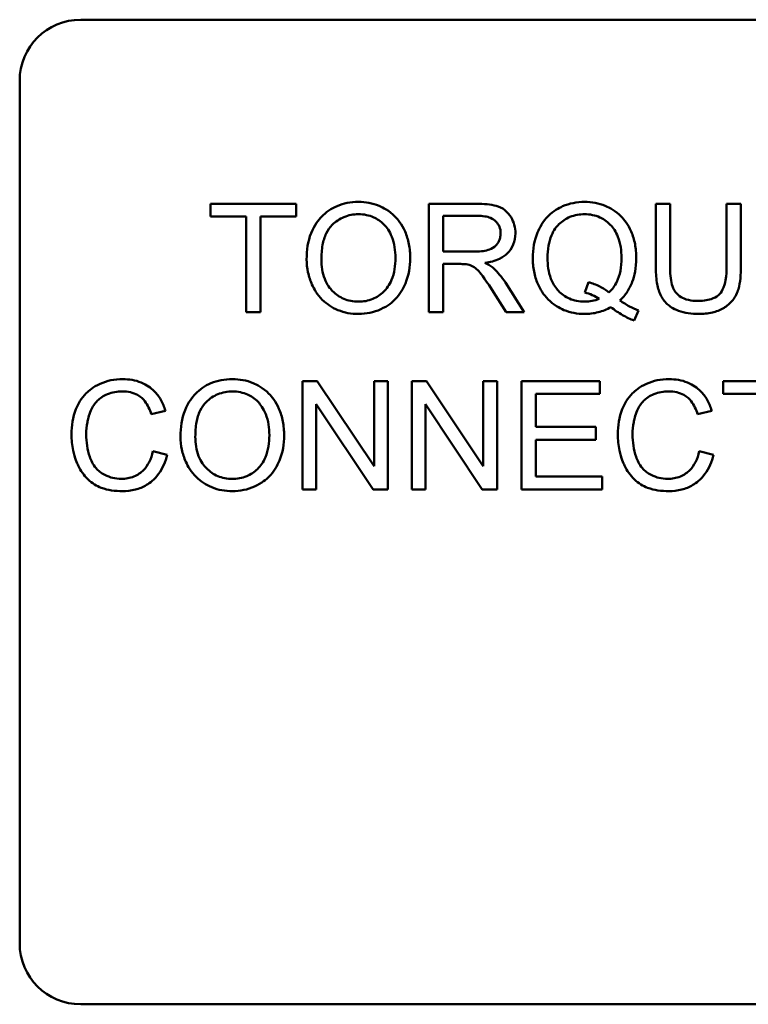
# Model space of a CAD drawing. Units: inches. Extents: x 2 to 86, y 1 to 67.
# Drawn here: x 14 to 14.5, y 29.6 to 30.3 of the extents above; entities that cross this region are included whole.
import ezdxf

# ---------------------------------------------------------------- set-up
doc = ezdxf.new("R2010")
doc.units = ezdxf.units.IN
doc.header["$LTSCALE"] = 4
doc.header["$MEASUREMENT"] = 0
doc.layers.add('Visible (ANSI)', color=7, linetype='Continuous', lineweight=50)

msp = doc.modelspace()

# ---------------------------------------------------------------- linework, layer by layer
at = {"layer": 'Visible (ANSI)'}
for p, q in [((14.0872, 30.30082), (15.00454, 30.30082)), ((14.04587, 29.67549), (14.04587, 30.25949)), ((14.23321, 30.17615), (14.17508, 30.17615)), ((14.17508, 30.17615), (14.17508, 30.16749)), ((14.23321, 30.16749), (14.23321, 30.17615)), ((14.35556, 30.17615), (14.32303, 30.17615)), ((14.32303, 30.17615), (14.32303, 30.10282)), ((14.48647, 30.17615), (14.47674, 30.17615)), ((14.47674, 30.17615), (14.47674, 30.13379)), ((14.48647, 30.13384), (14.48647, 30.17615)), ((14.53442, 30.17615), (14.5247, 30.17615)), ((14.5247, 30.17615), (14.5247, 30.13384)), ((14.53442, 30.13379), (14.53442, 30.17615)), ((14.17508, 30.16749), (14.19923, 30.16749)), ((14.19923, 30.16749), (14.19923, 30.10282)), ((14.20895, 30.10282), (14.20895, 30.16749)), ((14.20895, 30.16749), (14.23321, 30.16749)), ((14.33276, 30.14379), (14.33276, 30.16805)), ((14.33276, 30.16805), (14.35595, 30.16805)), ((14.35361, 30.14379), (14.33276, 30.14379)), ((14.33276, 30.10282), (14.33276, 30.13541)), ((14.33276, 30.13541), (14.34399, 30.13541)), ((14.38759, 30.10282), (14.3749, 30.12277)), ((14.43113, 30.12311), (14.42878, 30.11607)), ((14.36573, 30.11808), (14.37546, 30.10282)), ((14.19923, 30.10282), (14.20895, 30.10282)), ((14.32303, 30.10282), (14.33276, 30.10282)), ((14.37546, 30.10282), (14.38759, 30.10282)), ((14.4621, 30.09712), (14.46495, 30.10388)), ((14.24735, 30.05615), (14.2374, 30.05615)), ((14.2374, 30.05615), (14.2374, 29.98282)), ((14.28592, 29.99858), (14.24735, 30.05615)), ((14.2952, 30.05615), (14.28592, 30.05615)), ((14.28592, 30.05615), (14.28592, 29.99858)), ((14.2952, 29.98282), (14.2952, 30.05615)), ((14.32135, 30.05615), (14.31141, 30.05615)), ((14.31141, 30.05615), (14.31141, 29.98282)), ((14.35992, 29.99858), (14.32135, 30.05615)), ((14.3692, 30.05615), (14.35992, 30.05615)), ((14.35992, 30.05615), (14.35992, 29.99858)), ((14.3692, 29.98282), (14.3692, 30.05615)), ((14.43879, 30.05615), (14.38569, 30.05615)), ((14.38569, 30.05615), (14.38569, 29.98282)), ((14.43879, 30.04749), (14.43879, 30.05615)), ((14.58048, 30.05615), (14.52235, 30.05615)), ((14.52235, 30.05615), (14.52235, 30.04749)), ((14.39541, 30.02508), (14.39541, 30.04749)), ((14.39541, 30.04749), (14.43879, 30.04749)), ((14.52235, 30.04749), (14.5465, 30.04749)), ((14.24668, 29.98282), (14.24668, 30.04039)), ((14.24668, 30.04039), (14.28525, 29.98282)), ((14.32068, 29.98282), (14.32068, 30.04039)), ((14.32068, 30.04039), (14.35925, 29.98282)), ((14.135, 30.0338), (14.14456, 30.03609)), ((14.50508, 30.0338), (14.51464, 30.03609)), ((14.43605, 30.02508), (14.39541, 30.02508)), ((14.43605, 30.01641), (14.43605, 30.02508)), ((14.39541, 30.01641), (14.43605, 30.01641)), ((14.39541, 29.99148), (14.39541, 30.01641)), ((14.14579, 30.00613), (14.13607, 30.00859)), ((14.51587, 30.00613), (14.50614, 30.00859)), ((14.44047, 29.99148), (14.39541, 29.99148)), ((14.44047, 29.98282), (14.44047, 29.99148)), ((14.2374, 29.98282), (14.24668, 29.98282)), ((14.28525, 29.98282), (14.2952, 29.98282)), ((14.31141, 29.98282), (14.32068, 29.98282)), ((14.35925, 29.98282), (14.3692, 29.98282)), ((14.38569, 29.98282), (14.44047, 29.98282)), ((15.00454, 29.63416), (14.0872, 29.63416))]:
    msp.add_line(p, q, dxfattribs=at)
for centre, start, end in [((14.0872, 30.25949), 90, 180), ((14.0872, 29.67549), 180, 270)]:
    msp.add_arc(centre, 0.04133, start, end, dxfattribs=at)
for points, knots in [([(14.27535, 30.17744), (14.27279, 30.17744), (14.27023, 30.17723), (14.26534, 30.17629), (14.26304, 30.17561), (14.25684, 30.17297), (14.25336, 30.17052), (14.24835, 30.16537), (14.24544, 30.16189), (14.24106, 30.15073), (14.24025, 30.14459), (14.24025, 30.13854)], [-0.3565789, -0.3565789, -0.3565789, -0.3565789, -0.2959741, -0.2959741, -0.2390557, -0.2390557, -0.1368814, -0.1368814, -0.069181, -0.069181, 0, 0, 0, 0]), ([(14.3104, 30.13937), (14.3104, 30.14255), (14.31013, 30.14573), (14.30896, 30.15178), (14.3081, 30.15463), (14.30473, 30.16238), (14.3021, 30.16555), (14.29612, 30.1716), (14.29189, 30.1737), (14.28488, 30.17662), (14.28019, 30.17744), (14.27535, 30.17744)], [-0.1207104, -0.1207104, -0.1207104, -0.1207104, -0.1114121, -0.1114121, -0.1026803, -0.1026803, -0.0867137, -0.0867137, -0.0552418, -0.0552418, 0, 0, 0, 0]), ([(14.38166, 30.15614), (14.38166, 30.15807), (14.38143, 30.15998), (14.38043, 30.16367), (14.37968, 30.16541), (14.37788, 30.16842), (14.37659, 30.17023), (14.37251, 30.17346), (14.37041, 30.17427), (14.3649, 30.17583), (14.36014, 30.17615), (14.35556, 30.17615)], [-0.153772, -0.153772, -0.153772, -0.153772, -0.1262086, -0.1262086, -0.0990696, -0.0990696, -0.076107, -0.076107, -0.0522861, -0.0522861, 0, 0, 0, 0]), ([(14.4285, 30.17744), (14.4259, 30.17744), (14.42331, 30.17721), (14.41831, 30.1762), (14.41593, 30.17546), (14.41103, 30.17332), (14.40743, 30.1714), (14.40013, 30.16409), (14.39798, 30.15988), (14.3944, 30.15126), (14.3934, 30.14545), (14.3934, 30.13949)], [-0.2035393, -0.2035393, -0.2035393, -0.2035393, -0.1718162, -0.1718162, -0.1413447, -0.1413447, -0.1066324, -0.1066324, -0.0681827, -0.0681827, 0, 0, 0, 0]), ([(14.46355, 30.13954), (14.46355, 30.14269), (14.46328, 30.14582), (14.46212, 30.15182), (14.46126, 30.15465), (14.45794, 30.1623), (14.45537, 30.16548), (14.44965, 30.17128), (14.44564, 30.17347), (14.43808, 30.17661), (14.43336, 30.17744), (14.4285, 30.17744)], [-0.1389213, -0.1389213, -0.1389213, -0.1389213, -0.1265127, -0.1265127, -0.1148065, -0.1148065, -0.0935725, -0.0935725, -0.055482, -0.055482, 0, 0, 0, 0]), ([(14.25026, 30.13842), (14.25026, 30.14171), (14.25048, 30.14509), (14.25156, 30.151), (14.25233, 30.15369), (14.25454, 30.15832), (14.25588, 30.16029), (14.25989, 30.16416), (14.26259, 30.166), (14.26867, 30.16852), (14.27199, 30.16911), (14.27541, 30.16911)], [-0.1714639, -0.1714639, -0.1714639, -0.1714639, -0.1338882, -0.1338882, -0.1026871, -0.1026871, -0.0752378, -0.0752378, -0.0390787, -0.0390787, 0, 0, 0, 0]), ([(14.27541, 30.16911), (14.27721, 30.16911), (14.27899, 30.16894), (14.28245, 30.16822), (14.28409, 30.16769), (14.28776, 30.16603), (14.29037, 30.1645), (14.29442, 30.16029), (14.29639, 30.15772), (14.29973, 30.14924), (14.30039, 30.14435), (14.30039, 30.13949)], [-0.2824056, -0.2824056, -0.2824056, -0.2824056, -0.2273926, -0.2273926, -0.1742181, -0.1742181, -0.1040647, -0.1040647, -0.0555459, -0.0555459, 0, 0, 0, 0]), ([(14.35595, 30.16805), (14.35759, 30.16805), (14.35928, 30.16795), (14.36225, 30.16745), (14.36361, 30.1671), (14.36634, 30.16594), (14.3675, 30.16514), (14.36951, 30.16307), (14.37028, 30.16194), (14.37141, 30.15922), (14.37166, 30.1577), (14.37166, 30.15614)], [-0.08294276, -0.08294276, -0.08294276, -0.08294276, -0.06538107, -0.06538107, -0.05070844, -0.05070844, -0.03364934, -0.03364934, -0.01777167, -0.01777167, 0, 0, 0, 0]), ([(14.40341, 30.13954), (14.40341, 30.14231), (14.4036, 30.14511), (14.40449, 30.15021), (14.40513, 30.15255), (14.40766, 30.15852), (14.40966, 30.16082), (14.41335, 30.16441), (14.41582, 30.16609), (14.4218, 30.16856), (14.42514, 30.16911), (14.42856, 30.16911)], [-0.1284586, -0.1284586, -0.1284586, -0.1284586, -0.1121262, -0.1121262, -0.0978852, -0.0978852, -0.0738402, -0.0738402, -0.039074, -0.039074, 0, 0, 0, 0]), ([(14.42856, 30.16911), (14.43036, 30.16911), (14.43214, 30.16894), (14.4356, 30.16822), (14.43724, 30.16769), (14.4409, 30.16604), (14.44352, 30.1645), (14.4479, 30.15996), (14.44971, 30.15732), (14.45288, 30.14926), (14.45354, 30.14438), (14.45354, 30.13954)], [-0.2357574, -0.2357574, -0.2357574, -0.2357574, -0.1935295, -0.1935295, -0.1527132, -0.1527132, -0.0989922, -0.0989922, -0.0552807, -0.0552807, 0, 0, 0, 0]), ([(14.37166, 30.15614), (14.37166, 30.15512), (14.37154, 30.15411), (14.37102, 30.15212), (14.37063, 30.15118), (14.36929, 30.14878), (14.36836, 30.14781), (14.36603, 30.14591), (14.36442, 30.14527), (14.36045, 30.14405), (14.35697, 30.14379), (14.35361, 30.14379)], [-0.07495865, -0.07495865, -0.07495865, -0.07495865, -0.06950385, -0.06950385, -0.06402628, -0.06402628, -0.05486643, -0.05486643, -0.03847378, -0.03847378, 0, 0, 0, 0]), ([(14.36104, 30.13619), (14.3644, 30.13665), (14.36784, 30.13748), (14.37295, 30.13991), (14.37483, 30.14117), (14.37744, 30.14383), (14.37907, 30.1457), (14.38124, 30.15095), (14.38166, 30.15352), (14.38166, 30.15614)], [-0.1995686, -0.1995686, -0.1995686, -0.1995686, -0.1188106, -0.1188106, -0.0649638, -0.0649638, -0.029987, -0.029987, 0, 0, 0, 0]), ([(14.24025, 30.13854), (14.24025, 30.13558), (14.24055, 30.13266), (14.24177, 30.1269), (14.24268, 30.12413), (14.24521, 30.11846), (14.24729, 30.11473), (14.25388, 30.10825), (14.25751, 30.10586), (14.26586, 30.10239), (14.27054, 30.10159), (14.27535, 30.10159)], [-0.2643649, -0.2643649, -0.2643649, -0.2643649, -0.2124372, -0.2124372, -0.1608509, -0.1608509, -0.1033263, -0.1033263, -0.0549846, -0.0549846, 0, 0, 0, 0]), ([(14.2753, 30.10992), (14.27357, 30.10992), (14.27184, 30.11007), (14.26852, 30.11071), (14.26695, 30.11118), (14.26253, 30.11306), (14.26, 30.11485), (14.25622, 30.11873), (14.25408, 30.12132), (14.25086, 30.12949), (14.25026, 30.13398), (14.25026, 30.13842)], [-0.2430683, -0.2430683, -0.2430683, -0.2430683, -0.2051854, -0.2051854, -0.1691709, -0.1691709, -0.100254, -0.100254, -0.050777, -0.050777, 0, 0, 0, 0]), ([(14.30039, 30.13949), (14.30039, 30.13444), (14.29972, 30.12923), (14.29632, 30.12119), (14.29444, 30.11864), (14.29021, 30.11451), (14.28779, 30.11287), (14.28194, 30.11046), (14.27865, 30.10992), (14.2753, 30.10992)], [-0.1521023, -0.1521023, -0.1521023, -0.1521023, -0.1059079, -0.1059079, -0.0723243, -0.0723243, -0.0383638, -0.0383638, 0, 0, 0, 0]), ([(14.27535, 30.10159), (14.27796, 30.10159), (14.28054, 30.10185), (14.28561, 30.10292), (14.28805, 30.10371), (14.29543, 30.10701), (14.29847, 30.10971), (14.30351, 30.11477), (14.30575, 30.11875), (14.30946, 30.12774), (14.3104, 30.1335), (14.3104, 30.13937)], [-0.1499971, -0.1499971, -0.1499971, -0.1499971, -0.1405345, -0.1405345, -0.1311803, -0.1311803, -0.1111955, -0.1111955, -0.0671382, -0.0671382, 0, 0, 0, 0]), ([(14.34399, 30.13541), (14.34503, 30.13541), (14.34618, 30.13539), (14.3479, 30.13528), (14.34874, 30.13521), (14.34941, 30.13507)], [-0.01994628, -0.01994628, -0.01994628, -0.01994628, -0.00790644, -0.00790644, 0, 0, 0, 0]), ([(14.34941, 30.13507), (14.35058, 30.13478), (14.35169, 30.13432), (14.35413, 30.13298), (14.35515, 30.13214), (14.35777, 30.12952), (14.36033, 30.12647), (14.36573, 30.11808)], [-0.2374801, -0.2374801, -0.2374801, -0.2374801, -0.1844675, -0.1844675, -0.1140946, -0.1140946, 0, 0, 0, 0]), ([(14.36685, 30.13256), (14.3661, 30.13322), (14.36524, 30.13383), (14.36333, 30.13503), (14.36217, 30.13564), (14.36104, 30.13619)], [-0.02579976, -0.02579976, -0.02579976, -0.02579976, -0.01437146, -0.01437146, 0, 0, 0, 0]), ([(14.3934, 30.13949), (14.3934, 30.13638), (14.39367, 30.13329), (14.39483, 30.12736), (14.39569, 30.12456), (14.39837, 30.1184), (14.40056, 30.11474), (14.40746, 30.10773), (14.41146, 30.10554), (14.41896, 30.10242), (14.42358, 30.10159), (14.42834, 30.10159)], [-0.1803849, -0.1803849, -0.1803849, -0.1803849, -0.152717, -0.152717, -0.126526, -0.126526, -0.0928076, -0.0928076, -0.0544192, -0.0544192, 0, 0, 0, 0]), ([(14.42856, 30.10992), (14.42674, 30.10992), (14.42493, 30.11007), (14.42147, 30.11076), (14.41984, 30.11126), (14.41541, 30.1132), (14.41293, 30.115), (14.40938, 30.11872), (14.40727, 30.12127), (14.40399, 30.12991), (14.40341, 30.1348), (14.40341, 30.13954)], [-0.2744473, -0.2744473, -0.2744473, -0.2744473, -0.2283044, -0.2283044, -0.1847155, -0.1847155, -0.1054779, -0.1054779, -0.0541923, -0.0541923, 0, 0, 0, 0]), ([(14.45354, 30.13954), (14.45354, 30.13659), (14.45332, 30.1336), (14.45224, 30.12817), (14.45147, 30.12568), (14.44902, 30.1206), (14.44725, 30.11817), (14.44499, 30.11612)], [-0.09822798, -0.09822798, -0.09822798, -0.09822798, -0.06449445, -0.06449445, -0.03487978, -0.03487978, 0, 0, 0, 0]), ([(14.45248, 30.1107), (14.45432, 30.11247), (14.45595, 30.1144), (14.45876, 30.11865), (14.45991, 30.1209), (14.46235, 30.12732), (14.46355, 30.13259), (14.46355, 30.13954)], [-0.1730683, -0.1730683, -0.1730683, -0.1730683, -0.1262247, -0.1262247, -0.0794855, -0.0794855, 0, 0, 0, 0]), ([(14.47674, 30.13379), (14.47674, 30.13017), (14.47694, 30.12638), (14.47798, 30.12009), (14.47868, 30.11722), (14.48101, 30.1122), (14.48251, 30.1101), (14.48591, 30.10694), (14.48828, 30.10512), (14.49636, 30.10212), (14.50116, 30.10159), (14.50575, 30.10159)], [-0.3104, -0.3104, -0.3104, -0.3104, -0.2241104, -0.2241104, -0.1581781, -0.1581781, -0.0982604, -0.0982604, -0.052449, -0.052449, 0, 0, 0, 0]), ([(14.50491, 30.11037), (14.5029, 30.11037), (14.50088, 30.11056), (14.49672, 30.11157), (14.49513, 30.11233), (14.49249, 30.11392), (14.49119, 30.11504), (14.48871, 30.11826), (14.48804, 30.12015), (14.48673, 30.125), (14.48647, 30.12957), (14.48647, 30.13384)], [-0.1029539, -0.1029539, -0.1029539, -0.1029539, -0.0932631, -0.0932631, -0.0823044, -0.0823044, -0.0679874, -0.0679874, -0.0488485, -0.0488485, 0, 0, 0, 0]), ([(14.5247, 30.13384), (14.5247, 30.1308), (14.52453, 30.12755), (14.52365, 30.12235), (14.52304, 30.12003), (14.52125, 30.11644), (14.52033, 30.1153), (14.51781, 30.11313), (14.51613, 30.11228), (14.51138, 30.11068), (14.50803, 30.11037), (14.50491, 30.11037)], [-0.1225736, -0.1225736, -0.1225736, -0.1225736, -0.094293, -0.094293, -0.0735981, -0.0735981, -0.0571159, -0.0571159, -0.0356826, -0.0356826, 0, 0, 0, 0]), ([(14.50575, 30.10159), (14.50887, 30.10159), (14.51205, 30.10185), (14.5177, 30.10315), (14.52022, 30.10407), (14.52356, 30.10605), (14.52641, 30.10781), (14.53083, 30.11333), (14.53193, 30.11587), (14.53399, 30.12298), (14.53442, 30.12841), (14.53442, 30.13379)], [-0.3403828, -0.3403828, -0.3403828, -0.3403828, -0.2315472, -0.2315472, -0.1383554, -0.1383554, -0.0958577, -0.0958577, -0.0613862, -0.0613862, 0, 0, 0, 0]), ([(14.3749, 30.12277), (14.3737, 30.12463), (14.3724, 30.12644), (14.36971, 30.12971), (14.36833, 30.13119), (14.36685, 30.13256)], [-0.04831733, -0.04831733, -0.04831733, -0.04831733, -0.02300668, -0.02300668, 0, 0, 0, 0]), ([(14.44499, 30.11612), (14.4431, 30.11773), (14.44101, 30.11907), (14.43635, 30.12142), (14.43376, 30.12237), (14.43113, 30.12311)], [-0.05964095, -0.05964095, -0.05964095, -0.05964095, -0.03123967, -0.03123967, 0, 0, 0, 0]), ([(14.42878, 30.11607), (14.43047, 30.11565), (14.43211, 30.1151), (14.43534, 30.11369), (14.4369, 30.11284), (14.4384, 30.11187)], [-0.04022992, -0.04022992, -0.04022992, -0.04022992, -0.02037592, -0.02037592, 0, 0, 0, 0]), ([(14.4384, 30.11187), (14.43685, 30.11122), (14.43526, 30.11073), (14.43195, 30.11008), (14.43026, 30.10992), (14.42856, 30.10992)], [-0.03859303, -0.03859303, -0.03859303, -0.03859303, -0.01944824, -0.01944824, 0, 0, 0, 0]), ([(14.46495, 30.10388), (14.46291, 30.10466), (14.4609, 30.10563), (14.45676, 30.10789), (14.45457, 30.10927), (14.45248, 30.1107)], [-0.05393215, -0.05393215, -0.05393215, -0.05393215, -0.02896393, -0.02896393, 0, 0, 0, 0]), ([(14.42834, 30.10159), (14.43152, 30.10159), (14.43467, 30.10195), (14.44077, 30.1035), (14.44363, 30.10465), (14.44633, 30.10617)], [-0.07191234, -0.07191234, -0.07191234, -0.07191234, -0.03551952, -0.03551952, 0, 0, 0, 0]), ([(14.44633, 30.10617), (14.44883, 30.10421), (14.45146, 30.10239), (14.45674, 30.09936), (14.45936, 30.09811), (14.4621, 30.09712)], [-0.06952643, -0.06952643, -0.06952643, -0.06952643, -0.03321204, -0.03321204, 0, 0, 0, 0]), ([(14.11561, 30.05744), (14.11294, 30.05744), (14.11029, 30.05719), (14.10514, 30.05612), (14.10269, 30.05534), (14.09553, 30.05212), (14.09256, 30.04951), (14.08749, 30.04437), (14.08535, 30.04047), (14.08181, 30.03171), (14.08095, 30.02589), (14.08095, 30.02005)], [-0.1474319, -0.1474319, -0.1474319, -0.1474319, -0.1374177, -0.1374177, -0.12771, -0.12771, -0.1079907, -0.1079907, -0.0667721, -0.0667721, 0, 0, 0, 0]), ([(14.14456, 30.03609), (14.14381, 30.03865), (14.1428, 30.04114), (14.14022, 30.04564), (14.13871, 30.04762), (14.13486, 30.05144), (14.13203, 30.05361), (14.12419, 30.05679), (14.11991, 30.05744), (14.11561, 30.05744)], [-0.1811988, -0.1811988, -0.1811988, -0.1811988, -0.1376123, -0.1376123, -0.0966933, -0.0966933, -0.0492282, -0.0492282, 0, 0, 0, 0]), ([(14.18995, 30.05744), (14.18738, 30.05744), (14.18482, 30.05723), (14.17993, 30.05629), (14.17763, 30.05561), (14.17143, 30.05297), (14.16796, 30.05052), (14.16294, 30.04537), (14.16004, 30.04189), (14.15565, 30.03073), (14.15485, 30.02459), (14.15485, 30.01854)], [-0.3565789, -0.3565789, -0.3565789, -0.3565789, -0.2959741, -0.2959741, -0.2390557, -0.2390557, -0.1368814, -0.1368814, -0.069181, -0.069181, 0, 0, 0, 0]), ([(14.22499, 30.01937), (14.22499, 30.02255), (14.22473, 30.02573), (14.22355, 30.03178), (14.22269, 30.03463), (14.21932, 30.04238), (14.2167, 30.04555), (14.21071, 30.0516), (14.20648, 30.0537), (14.19948, 30.05662), (14.19478, 30.05744), (14.18995, 30.05744)], [-0.1207104, -0.1207104, -0.1207104, -0.1207104, -0.1114121, -0.1114121, -0.1026803, -0.1026803, -0.0867137, -0.0867137, -0.0552418, -0.0552418, 0, 0, 0, 0]), ([(14.48568, 30.05744), (14.48301, 30.05744), (14.48036, 30.05719), (14.47521, 30.05612), (14.47276, 30.05534), (14.46561, 30.05212), (14.46263, 30.04951), (14.45756, 30.04437), (14.45543, 30.04047), (14.45189, 30.03171), (14.45103, 30.02589), (14.45103, 30.02005)], [-0.1474319, -0.1474319, -0.1474319, -0.1474319, -0.1374177, -0.1374177, -0.12771, -0.12771, -0.1079907, -0.1079907, -0.0667721, -0.0667721, 0, 0, 0, 0]), ([(14.51464, 30.03609), (14.51389, 30.03865), (14.51288, 30.04114), (14.51029, 30.04564), (14.50879, 30.04762), (14.50493, 30.05144), (14.5021, 30.05361), (14.49427, 30.05679), (14.48999, 30.05744), (14.48568, 30.05744)], [-0.1811988, -0.1811988, -0.1811988, -0.1811988, -0.1376123, -0.1376123, -0.0966933, -0.0966933, -0.0492282, -0.0492282, 0, 0, 0, 0]), ([(14.09096, 30.0201), (14.09096, 30.02286), (14.09121, 30.0256), (14.09196, 30.02962), (14.09265, 30.03306), (14.09514, 30.03873), (14.09668, 30.04099), (14.10024, 30.04444), (14.1024, 30.04612), (14.10859, 30.04862), (14.11198, 30.04911), (14.11538, 30.04911)], [-0.303459, -0.303459, -0.303459, -0.303459, -0.1821279, -0.1821279, -0.1238529, -0.1238529, -0.0762121, -0.0762121, -0.0388933, -0.0388933, 0, 0, 0, 0]), ([(14.11538, 30.04911), (14.11724, 30.04911), (14.1191, 30.04894), (14.12255, 30.04814), (14.12413, 30.04756), (14.12786, 30.0455), (14.12945, 30.04394), (14.13263, 30.03993), (14.13402, 30.03686), (14.135, 30.0338)], [-0.08808409, -0.08808409, -0.08808409, -0.08808409, -0.07254749, -0.07254749, -0.05840362, -0.05840362, -0.03682396, -0.03682396, 0, 0, 0, 0]), ([(14.16485, 30.01842), (14.16485, 30.02171), (14.16507, 30.02509), (14.16615, 30.031), (14.16692, 30.03369), (14.16913, 30.03832), (14.17047, 30.04029), (14.17448, 30.04416), (14.17719, 30.046), (14.18326, 30.04852), (14.18658, 30.04911), (14.19, 30.04911)], [-0.1714639, -0.1714639, -0.1714639, -0.1714639, -0.1338882, -0.1338882, -0.1026871, -0.1026871, -0.0752378, -0.0752378, -0.0390787, -0.0390787, 0, 0, 0, 0]), ([(14.19, 30.04911), (14.1918, 30.04911), (14.19358, 30.04894), (14.19704, 30.04822), (14.19869, 30.04769), (14.20236, 30.04603), (14.20496, 30.0445), (14.20902, 30.04029), (14.21098, 30.03772), (14.21432, 30.02924), (14.21499, 30.02435), (14.21499, 30.01949)], [-0.2824056, -0.2824056, -0.2824056, -0.2824056, -0.2273926, -0.2273926, -0.1742181, -0.1742181, -0.1040647, -0.1040647, -0.0555459, -0.0555459, 0, 0, 0, 0]), ([(14.46103, 30.0201), (14.46103, 30.02286), (14.46128, 30.0256), (14.46204, 30.02962), (14.46273, 30.03306), (14.46521, 30.03873), (14.46675, 30.04099), (14.47032, 30.04444), (14.47248, 30.04612), (14.47866, 30.04862), (14.48206, 30.04911), (14.48546, 30.04911)], [-0.303459, -0.303459, -0.303459, -0.303459, -0.1821279, -0.1821279, -0.1238529, -0.1238529, -0.0762121, -0.0762121, -0.0388933, -0.0388933, 0, 0, 0, 0]), ([(14.48546, 30.04911), (14.48732, 30.04911), (14.48918, 30.04894), (14.49263, 30.04814), (14.49421, 30.04756), (14.49794, 30.0455), (14.49953, 30.04394), (14.5027, 30.03993), (14.50409, 30.03686), (14.50508, 30.0338)], [-0.08808409, -0.08808409, -0.08808409, -0.08808409, -0.07254749, -0.07254749, -0.05840362, -0.05840362, -0.03682396, -0.03682396, 0, 0, 0, 0]), ([(14.08095, 30.02005), (14.08095, 30.01634), (14.08132, 30.01266), (14.08319, 30.004), (14.08478, 30.00043), (14.08717, 29.99542), (14.08931, 29.9923), (14.09504, 29.98682), (14.09806, 29.98509), (14.10562, 29.98219), (14.1106, 29.98159), (14.11544, 29.98159)], [-0.1538063, -0.1538063, -0.1538063, -0.1538063, -0.142582, -0.142582, -0.1269489, -0.1269489, -0.0924858, -0.0924858, -0.0553131, -0.0553131, 0, 0, 0, 0]), ([(14.1146, 29.98992), (14.11267, 29.98992), (14.11077, 29.99013), (14.10703, 29.99103), (14.10525, 29.9917), (14.10093, 29.99394), (14.09908, 29.99549), (14.09539, 29.99971), (14.09412, 30.00254), (14.09158, 30.0097), (14.09096, 30.01495), (14.09096, 30.0201)], [-0.1272438, -0.1272438, -0.1272438, -0.1272438, -0.1157273, -0.1157273, -0.1043161, -0.1043161, -0.0866541, -0.0866541, -0.0588762, -0.0588762, 0, 0, 0, 0]), ([(14.45103, 30.02005), (14.45103, 30.01634), (14.45139, 30.01266), (14.45326, 30.004), (14.45486, 30.00043), (14.45725, 29.99542), (14.45939, 29.9923), (14.46512, 29.98682), (14.46813, 29.98509), (14.4757, 29.98219), (14.48068, 29.98159), (14.48552, 29.98159)], [-0.1538063, -0.1538063, -0.1538063, -0.1538063, -0.142582, -0.142582, -0.1269489, -0.1269489, -0.0924858, -0.0924858, -0.0553131, -0.0553131, 0, 0, 0, 0]), ([(14.48468, 29.98992), (14.48275, 29.98992), (14.48084, 29.99013), (14.47711, 29.99103), (14.47533, 29.9917), (14.471, 29.99394), (14.46916, 29.99549), (14.46547, 29.99971), (14.46419, 30.00254), (14.46166, 30.0097), (14.46103, 30.01495), (14.46103, 30.0201)], [-0.1272438, -0.1272438, -0.1272438, -0.1272438, -0.1157273, -0.1157273, -0.1043161, -0.1043161, -0.0866541, -0.0866541, -0.0588762, -0.0588762, 0, 0, 0, 0]), ([(14.15485, 30.01854), (14.15485, 30.01558), (14.15514, 30.01266), (14.15636, 30.0069), (14.15727, 30.00413), (14.15981, 29.99846), (14.16189, 29.99473), (14.16847, 29.98825), (14.1721, 29.98586), (14.18045, 29.98239), (14.18514, 29.98159), (14.18995, 29.98159)], [-0.2643649, -0.2643649, -0.2643649, -0.2643649, -0.2124372, -0.2124372, -0.1608509, -0.1608509, -0.1033263, -0.1033263, -0.0549846, -0.0549846, 0, 0, 0, 0]), ([(14.18989, 29.98992), (14.18816, 29.98992), (14.18643, 29.99007), (14.18311, 29.99071), (14.18154, 29.99118), (14.17713, 29.99306), (14.1746, 29.99485), (14.17081, 29.99873), (14.16868, 30.00132), (14.16545, 30.00949), (14.16485, 30.01398), (14.16485, 30.01842)], [-0.2430683, -0.2430683, -0.2430683, -0.2430683, -0.2051854, -0.2051854, -0.1691709, -0.1691709, -0.100254, -0.100254, -0.050777, -0.050777, 0, 0, 0, 0]), ([(14.21499, 30.01949), (14.21499, 30.01444), (14.21432, 30.00923), (14.21092, 30.00119), (14.20904, 29.99864), (14.20481, 29.99451), (14.20239, 29.99287), (14.19654, 29.99046), (14.19325, 29.98992), (14.18989, 29.98992)], [-0.1521023, -0.1521023, -0.1521023, -0.1521023, -0.1059079, -0.1059079, -0.0723243, -0.0723243, -0.0383638, -0.0383638, 0, 0, 0, 0]), ([(14.18995, 29.98159), (14.19255, 29.98159), (14.19514, 29.98185), (14.20021, 29.98292), (14.20264, 29.98371), (14.21002, 29.98701), (14.21306, 29.98971), (14.21811, 29.99477), (14.22034, 29.99875), (14.22405, 30.00774), (14.22499, 30.0135), (14.22499, 30.01937)], [-0.1499971, -0.1499971, -0.1499971, -0.1499971, -0.1405345, -0.1405345, -0.1311803, -0.1311803, -0.1111955, -0.1111955, -0.0671382, -0.0671382, 0, 0, 0, 0]), ([(14.13607, 30.00859), (14.13552, 30.00608), (14.13473, 30.00359), (14.13257, 29.99926), (14.13129, 29.99739), (14.12806, 29.99415), (14.12592, 29.99261), (14.12054, 29.99039), (14.11759, 29.98992), (14.1146, 29.98992)], [-0.1345311, -0.1345311, -0.1345311, -0.1345311, -0.0984808, -0.0984808, -0.0665804, -0.0665804, -0.0342102, -0.0342102, 0, 0, 0, 0]), ([(14.50614, 30.00859), (14.5056, 30.00608), (14.5048, 30.00359), (14.50264, 29.99926), (14.50137, 29.99739), (14.49813, 29.99415), (14.496, 29.99261), (14.49061, 29.99039), (14.48767, 29.98992), (14.48468, 29.98992)], [-0.1345311, -0.1345311, -0.1345311, -0.1345311, -0.0984808, -0.0984808, -0.0665804, -0.0665804, -0.0342102, -0.0342102, 0, 0, 0, 0]), ([(14.11544, 29.98159), (14.1184, 29.98159), (14.12135, 29.9819), (14.1269, 29.98333), (14.12944, 29.98437), (14.13401, 29.98712), (14.13708, 29.98934), (14.14276, 29.99707), (14.14461, 30.00152), (14.14579, 30.00613)], [-0.2327926, -0.2327926, -0.2327926, -0.2327926, -0.1691173, -0.1691173, -0.1095805, -0.1095805, -0.0544045, -0.0544045, 0, 0, 0, 0]), ([(14.48552, 29.98159), (14.48848, 29.98159), (14.49143, 29.9819), (14.49698, 29.98333), (14.49951, 29.98437), (14.50408, 29.98712), (14.50716, 29.98934), (14.51284, 29.99707), (14.51468, 30.00152), (14.51587, 30.00613)], [-0.2327926, -0.2327926, -0.2327926, -0.2327926, -0.1691173, -0.1691173, -0.1095805, -0.1095805, -0.0544045, -0.0544045, 0, 0, 0, 0])]:
    msp.add_open_spline(points, degree=3, knots=knots, dxfattribs=at)

doc.saveas('drawing.dxf')
